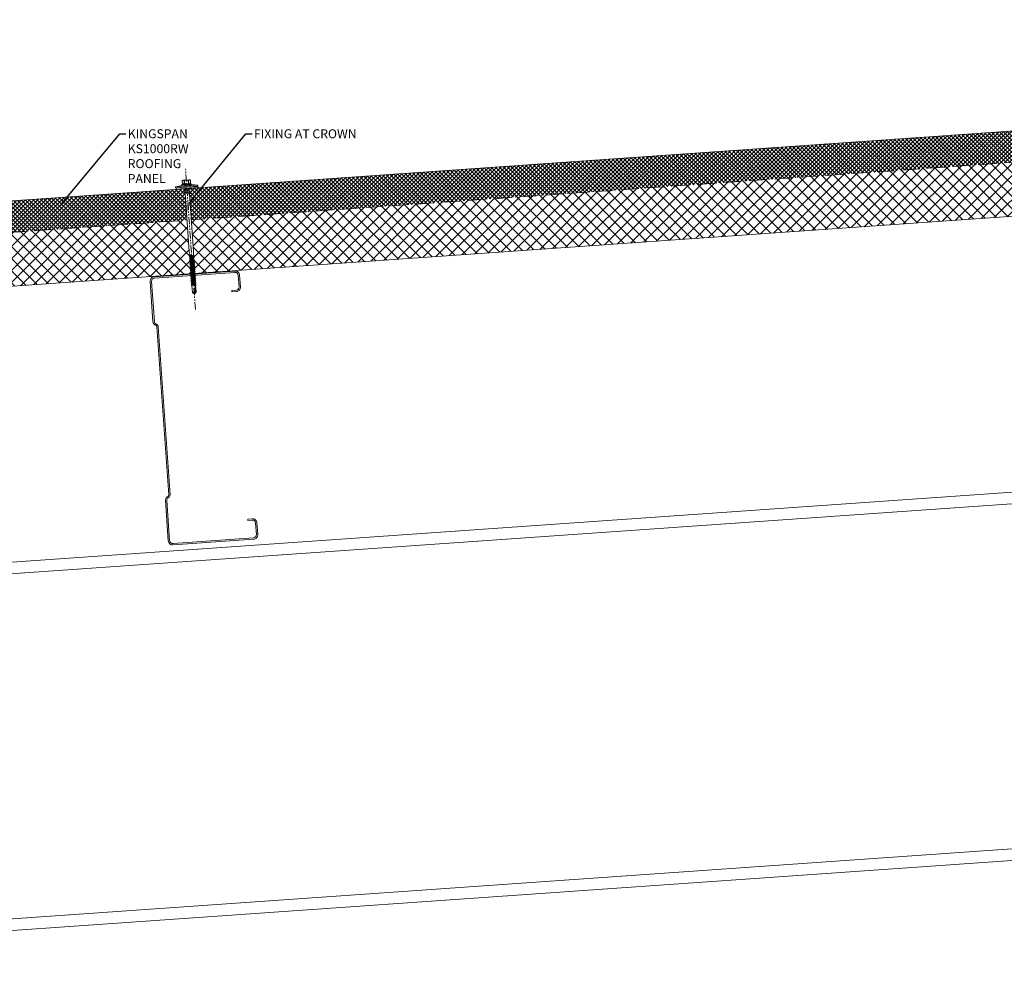
# Model space of a CAD drawing. Units: millimetres. Extents: x 57010 to 159469, y 32344 to 55171.
# Drawn here: x 96407 to 97505, y 46522 to 47572 of the extents above; entities that cross this region are included whole.
import ezdxf
from ezdxf import colors
from ezdxf.entities.mleader import LeaderData, LeaderLine
from ezdxf.math import Vec2, Vec3

# ---------------------------------------------------------------- set-up
doc = ezdxf.new("R2010")
doc.units = ezdxf.units.MM
doc.set_wipeout_variables(frame=1)
doc.linetypes.add('HIDDEN', pattern=[9.525, 6.35, -3.175])
doc.linetypes.add('PHANTOM', pattern=[63.5, 31.75, -6.35, 6.35, -6.35, 6.35, -6.35])
doc.layers.get('0').update_dxf_attribs({"lineweight": 9})
for name, color, linetype, lineweight in [('FIXINGS', 7, 'Continuous', 9), ('Hatch', 43, 'Continuous', 18), ('Panel Roof', 7, 'Continuous', 18), ('Structure primary', 7, 'Continuous', 9), ('Structure secondary', 7, 'Continuous', 9), ('TEXT', 7, 'Continuous', 5)]:
    doc.layers.add(name, color=color, linetype=linetype, lineweight=lineweight)
doc.layers.add('G-ANNO-NPLT', color=122, linetype='Continuous', lineweight=9, plot=False)
doc.styles.add('K_Span-std', font='arial.ttf', dxfattribs={"width": 0.8})
doc.styles.get("Standard").update_dxf_attribs({"font": 'romans.shx', "width": 0.75})

# ---------------------------------------------------------------- blocks, each defined once
blk = doc.blocks.new('*U60')
blk.add_line((410, 1645.8), (3580.2, 1867.5))
blk.add_lwpolyline([(13, 2029.1), (3580.2, 2278.5)])
at = {"layer": 'Structure primary', "color": 151}
blk.add_line((410, 1658.9), (3580.2, 1880.6), dxfattribs=at)
blk.add_lwpolyline([(13, 2016.1), (397, 2042.9), (410, 2043.8), (3580.2, 2265.5)], dxfattribs=at)
blk = doc.blocks.new('*U540')
at = {"color": 8, "linetype": 'HIDDEN', "ltscale": 3}
blk.add_line((0, 60), (3890.6, 60), dxfattribs=at)
blk.add_lwpolyline([(3965.6, 60), (3965.6, 95), (0, 95), (0, 0), (3890.6, 0), (3890.6, 60)], close=True)
blk = doc.blocks.new('*U53')
blk.add_lwpolyline([(29.7, 245.8, 0.302776), (28.5, 244), (28.5, 56, 0.302776), (29.7, 54.2, -0.302776), (32.5, 50), (32.5, 5, -0.414214), (27.5, 0), (-62.5, 0, -0.414214), (-67.5, 5), (-67.5, 18, -0.414214), (-62.5, 23), (-57.5, 23), (-57.5, 21.5), (-62.5, 21.5, 0.414214), (-66, 18), (-66, 5, 0.414214), (-62.5, 1.5), (27.5, 1.5, 0.414214), (31, 5), (31, 50, 0.302776), (29.2, 52.8, -0.302776), (27, 56), (27, 244, -0.302776), (29.2, 247.2, 0.302776), (31, 250), (31, 295, 0.414214), (27.5, 298.5), (-62.5, 298.5, 0.414214), (-66, 295), (-66, 282, 0.414214), (-62.5, 278.5), (-57.5, 278.5), (-57.5, 277), (-62.5, 277, -0.414214), (-67.5, 282), (-67.5, 295, -0.414214), (-62.5, 300), (27.5, 300, -0.414214), (32.5, 295), (32.5, 250, -0.302776)], format="xyb", close=True)
blk = doc.blocks.new('*U198')
at = {"color": 41}
blk.add_wipeout([(-2.5, 0), (2.5, 0), (2.5, -118.2), (-2.5, -118.2)], dxfattribs=at)
at = {"layer": 'FIXINGS'}
for p, q in [((2.5, -5.5), (0, -6.4)), ((3.5, -5.9), (0, -6.4)), ((2.5, -6.3), (0, -6.4)), ((3.5, -5.9), (2.5, -5.5)), ((3.5, -5.9), (2.5, -6.3)), ((2.5, -6.3), (2.5, -70.6)), ((0, -74.4), (-2.8, -74.9)), ((-2.8, -74.9), (-2, -74.4)), ((-2.8, -74.9), (-2, -75.4)), ((-2.8, -76.4), (2.7, -75.4)), ((-2.8, -76.4), (-2, -75.9)), ((-2.8, -76.4), (-2, -76.9)), ((-2.5, -70.6), (-2, -73.6)), ((-2, -73.6), (-2, -74.4)), ((-2, -75.4), (0, -74.4)), ((0, -74.4), (-2, -74.4)), ((-2, -75.9), (2, -74.9)), ((-2, -75.9), (-2, -75.4)), ((-2, -76.9), (2, -75.9)), ((-2, -77.7), (2, -76.7)), ((2.5, -70.6), (2, -73.6)), ((2, -74.9), (2, -73.6)), ((2.7, -75.4), (2, -74.9)), ((2.7, -75.4), (2, -75.9)), ((2, -75.9), (2, -76.7)), ((2.7, -77.2), (2, -76.7)), ((-2.8, -78.2), (2.7, -77.2)), ((-2.8, -78.2), (-2, -77.7)), ((-2.8, -78.2), (-2, -78.7)), ((-2.8, -79.9), (2.7, -78.9)), ((-2.8, -79.9), (-2, -79.4)), ((-2.8, -79.9), (-2, -80.4)), ((-2.8, -81.6), (2.7, -80.6)), ((-2.8, -81.6), (-2, -81.1)), ((-2.8, -81.6), (-2, -82.1)), ((-2.8, -83.4), (2.7, -82.4)), ((-2.8, -83.4), (-2, -82.9)), ((-2.8, -83.4), (-2, -83.9)), ((-2.8, -85.1), (2.7, -84.1)), ((-2.8, -85.1), (-2, -84.6)), ((-2.8, -85.1), (-2, -85.6)), ((-2.8, -86.9), (2.7, -85.9)), ((-2.8, -86.9), (-2, -86.4)), ((-2.8, -86.9), (-2, -87.4)), ((-2.8, -88.6), (2.7, -87.6)), ((-2, -77.7), (-2, -76.9)), ((-2, -78.7), (2, -77.7)), ((-2, -79.4), (2, -78.4)), ((-2, -79.4), (-2, -78.7)), ((-2, -80.4), (2, -79.4)), ((-2, -81.1), (2, -80.1)), ((-2, -81.1), (2, -80.1)), ((-2, -81.1), (-2, -80.4)), ((-2, -82.1), (2, -81.1)), ((-2, -82.9), (2, -81.9)), ((-2, -82.9), (-2, -82.1)), ((-2, -83.9), (2, -82.9)), ((-2, -84.6), (2, -83.6)), ((-2, -84.6), (-2, -83.9)), ((-2, -85.6), (2, -84.6)), ((-2, -86.4), (2, -85.4)), ((-2, -85.6), (-2, -86.4)), ((-2, -87.4), (2, -86.4)), ((-2, -88.1), (2, -87.1)), ((-2, -87.4), (-2, -88.1)), ((2.7, -77.2), (2, -77.7)), ((2, -77.7), (2, -78.4)), ((2.7, -78.9), (2, -78.4)), ((2.7, -78.9), (2, -79.4)), ((2, -79.4), (2, -80.1)), ((2.7, -80.6), (2, -80.1)), ((2.7, -80.6), (2, -81.1)), ((2, -81.9), (2, -81.1)), ((2.7, -82.4), (2, -81.9)), ((2.7, -82.4), (2, -82.9)), ((2, -83.6), (2, -82.9)), ((2.7, -84.1), (2, -83.6)), ((2.7, -84.1), (2, -84.6)), ((2, -84.6), (2, -85.4)), ((2.7, -85.9), (2, -85.4)), ((2.7, -85.9), (2, -86.4)), ((2, -86.4), (2, -87.1)), ((2.7, -87.6), (2, -87.1)), ((2.7, -87.6), (2, -88.1)), ((-2.8, -88.6), (-2, -88.1)), ((-2.8, -88.6), (-2, -89.1)), ((-2.8, -90.4), (2.7, -89.4)), ((-2.8, -90.4), (-2, -89.9)), ((-2.8, -90.4), (-2, -90.9)), ((-2.8, -92.1), (2.7, -91.1)), ((-2.8, -92.1), (-2, -91.6)), ((-2.8, -92.1), (-2, -92.6)), ((-2.8, -93.9), (2.7, -92.9)), ((-2.8, -93.9), (-2, -93.4)), ((-2.8, -93.9), (-2, -94.4)), ((-2.8, -95.6), (2.7, -94.6)), ((-2.8, -95.6), (-2, -95.1)), ((-2.8, -95.6), (-2, -96.1)), ((-2.8, -97.4), (2.7, -96.4)), ((-2.8, -97.4), (-2, -96.9)), ((-2.8, -97.4), (-2, -97.9)), ((-2.8, -99.1), (2.7, -98.1)), ((-2.8, -99.1), (-2, -98.6)), ((-2, -89.1), (2, -88.1)), ((-2, -89.1), (2, -88.1)), ((-2, -89.9), (2, -88.9)), ((-2, -89.1), (-2, -89.9)), ((-2, -90.9), (2, -89.9)), ((-2, -91.6), (2, -90.6)), ((-2, -90.9), (-2, -91.6)), ((-2, -92.6), (2, -91.6)), ((-2, -93.4), (2, -92.4)), ((-2, -92.6), (-2, -93.4)), ((-2, -93.4), (-2, -92.9)), ((-2, -94.4), (2, -93.4)), ((-2, -95.1), (2, -94.1)), ((-2, -95.1), (-2, -94.4)), ((-2, -96.1), (2, -95.1)), ((-2, -96.9), (2, -95.9)), ((-2, -96.1), (-2, -96.9)), ((-2, -96.9), (-2, -96.4)), ((-2, -97.9), (2, -96.9)), ((-2, -98.6), (2, -97.6)), ((-2, -98.6), (-2, -97.9)), ((-2, -99.6), (2, -98.6)), ((2, -88.9), (2, -88.1)), ((2.7, -89.4), (2, -88.9)), ((2.7, -89.4), (2, -89.9)), ((2, -90.6), (2, -89.9)), ((2.7, -91.1), (2, -90.6)), ((2.7, -91.1), (2, -91.6)), ((2, -91.6), (2, -92.4)), ((2.7, -92.9), (2, -92.4)), ((2.7, -92.9), (2, -93.4)), ((2, -94.1), (2, -93.4)), ((2.7, -94.6), (2, -94.1)), ((2.7, -94.6), (2, -95.1)), ((2, -95.9), (2, -95.1)), ((2, -95.2), (2, -95.9)), ((2.7, -96.4), (2, -95.9)), ((2.7, -96.4), (2, -96.9)), ((2, -97.6), (2, -96.9)), ((2.7, -98.1), (2, -97.6)), ((2.7, -98.1), (2, -98.6)), ((2, -99.4), (2, -98.6)), ((-2.8, -99.1), (-2, -99.6)), ((-2.8, -100.9), (2.7, -99.9)), ((-2.8, -100.9), (-2, -100.4)), ((-2.8, -100.9), (-2, -101.4)), ((-2.8, -102.6), (2.7, -101.6)), ((-2.8, -102.6), (-2, -102.1)), ((-2.8, -102.6), (-2, -103.1)), ((-2.8, -104.4), (2.7, -103.4)), ((-2.8, -104.4), (-2, -103.9)), ((-2.8, -104.4), (-2, -104.9)), ((-2.8, -106.1), (2.7, -105.1)), ((-2.8, -106.1), (-2, -105.6)), ((-2.8, -106.1), (-2, -106.6)), ((-2.8, -107.9), (2.7, -106.9)), ((-2.8, -107.9), (-2, -107.4)), ((-2.8, -107.9), (-2, -108.4)), ((-2, -100.4), (2, -99.4)), ((-2, -100.4), (-2, -99.6)), ((-2, -101.4), (2, -100.4)), ((-2, -102.1), (2, -101.1)), ((-2, -101.4), (-2, -102.1)), ((-2, -103.1), (2, -102.1)), ((-2, -103.9), (2, -102.9)), ((-2, -103.1), (-2, -103.9)), ((-2, -104.9), (2, -103.9)), ((-2, -105.6), (2, -104.6)), ((-2, -104.9), (-2, -105.6)), ((-2, -106.6), (2, -105.6)), ((-2, -107.4), (2, -106.4)), ((-2, -106.6), (-2, -107.4)), ((-2, -108.4), (2, -107.4)), ((-2, -108.4), (-2, -116.2)), ((2, -108.1), (0, -109.1)), ((0, -109.1), (2.7, -108.6)), ((0, -109.1), (2, -109.1)), ((2.7, -99.9), (2, -99.4)), ((2.7, -99.9), (2, -100.4)), ((2, -100.4), (2, -101.1)), ((2.7, -101.6), (2, -101.1)), ((2.7, -101.6), (2, -102.1)), ((2, -102.1), (2, -102.9)), ((2.7, -103.4), (2, -102.9)), ((2.7, -103.4), (2, -103.9)), ((2, -103.9), (2, -104.6)), ((2.7, -105.1), (2, -104.6)), ((2.7, -105.1), (2, -105.6)), ((2, -105.6), (2, -106.4)), ((2.7, -106.9), (2, -106.4)), ((2.7, -106.9), (2, -107.4)), ((2, -107.4), (2, -108.1)), ((2.7, -108.6), (2, -108.1)), ((2.7, -108.6), (2, -109.1)), ((2, -109.1), (2, -116.2)), ((0, -118.2), (-2, -116.2)), ((-0.6, -116.3), (-0.9, -116.2)), ((-0.6, -116.3), (0.8, -111.5)), ((0, -118.2), (-0.6, -116.3)), ((0, -118.2), (1.9, -112)), ((2, -116.2), (0, -118.2)), ((1.9, -111.5), (1.9, -116.3)), ((2, -111.7), (2, -116.2))]:
    blk.add_line(p, q, dxfattribs=at)
for centre, radius, start, end in [((-1.4, -117.1), 1.03, 61.5154, 123.7256), ((1.3, -111.6), 0.546, 11.7723, 167.1064)]:
    blk.add_arc(centre, radius, start, end, dxfattribs=at)
at = {"layer": 'G-ANNO-NPLT', "linetype": 'Continuous', "insert": (0, -18.6), "char_height": 1.5, "attachment_point": 5, "rotation": 90}
blk.add_mtext_dynamic_manual_height_columns('RW ROOF STEEL SCREW', width=21.223, gutter_width=12.5, heights=[0], dxfattribs=at)
at = {"color": 41}
blk.add_wipeout([(-2.5, 0), (-12.6, 0), (-12.6, 2.7), (-5.8, 3.6), (-5.8, 9.4), (5.6, 9.4), (5.6, 3.8), (12.4, 2.7), (12.4, 0)], dxfattribs=at)
at = {"layer": 'FIXINGS'}
for p, q in [((3, 0), (-3.5, -0.9)), ((0.1, 0), (-2.5, -0.5)), ((-2.5, 0), (-2.5, -0.5)), ((3.3, 0), (2.5, -0.3)), ((-3.5, -0.9), (-2.5, -0.5)), ((-3.5, -0.9), (-2.5, -1.3)), ((3.5, -1.9), (-3.5, -2.9)), ((-3.5, -2.9), (-2.5, -2.5)), ((-3.5, -2.9), (-2.5, -3.3)), ((3.5, -3.9), (-3.5, -4.9)), ((-3.5, -4.9), (-2.5, -4.5)), ((-3.5, -4.9), (-2.5, -5.3)), ((2.5, -0.3), (-2.5, -1.3)), ((-2.5, -1.3), (-2.5, -2.5)), ((2.5, -1.5), (-2.5, -2.5)), ((2.5, -2.3), (-2.5, -3.3)), ((-2.5, -3.3), (-2.5, -4.5)), ((2.5, -3.5), (-2.5, -4.5)), ((2.5, -4.3), (-2.5, -5.3)), ((-2.5, -5.3), (-2.5, -70.6)), ((2.5, -0.3), (2.5, -1.5)), ((3.5, -1.9), (2.5, -1.5)), ((3.5, -1.9), (2.5, -2.3)), ((2.5, -2.3), (2.5, -3.5)), ((3.5, -3.9), (2.5, -3.5)), ((3.5, -3.9), (2.5, -4.3)), ((2.5, -4.3), (2.5, -5.5))]:
    blk.add_line(p, q, dxfattribs=at)
for points in [[(-12.6, 2.7), (-5, 3.7)], [(-12.6, 2.7), (-5.1, 2.7)], [(5.2, 4.3), (-5.5, 4.3)], [(-3.6, 9.4), (3.4, 9.4)], [(-2.6, 8.5), (-2.2, 8.5)], [(-2.6, 4.8), (-2.2, 4.8)], [(1.9, 8.5), (2.3, 8.5)], [(1.9, 4.8), (2.3, 4.8)], [(12.4, 2.7), (5.1, 3.9)]]:
    blk.add_lwpolyline(points, dxfattribs=at)
for points in [[(-12.6, 1.5), (12.4, 1.5), (12.4, 2.7), (-12.6, 2.7)], [(-12.1, 0), (12.1, 0), (12.1, 1.4), (-12.1, 1.4)]]:
    blk.add_lwpolyline(points, close=True, dxfattribs=at)
for points in [[(4.4, 4.8), (4.7, 4.8, -0.26801), (5.2, 4.3), (5.2, 4.2, -0.395447), (4.7, 3.7), (-5, 3.7, -0.389624), (-5.5, 4.2), (-5.5, 4.3, -0.241094), (-5, 4.8), (-4.7, 4.8)], [(-4.7, 4.8), (-4.7, 8.6, -0.774293), (-2.6, 8.5), (-2.6, 4.8, 0.351427), (-4.7, 4.8, 0.019663)], [(-2.2, 4.8), (-2.2, 8.5, -0.439203), (1.9, 8.5), (1.9, 4.8, 0.150792), (-2.2, 4.8, 0.019663)], [(4.4, 4.8), (4.4, 8.6, 0.805597), (2.3, 8.5), (2.3, 4.8, -0.351427), (4.4, 4.8, -0.019663)]]:
    blk.add_lwpolyline(points, format="xyb", dxfattribs=at)
at = {"layer": 'G-ANNO-NPLT', "linetype": 'PHANTOM', "ltscale": 0.25}
blk.add_line((0, -135.3), (0, 21.8), dxfattribs=at)

msp = doc.modelspace()

# ---------------------------------------------------------------- hatches: boundary and pattern name
at = {"layer": 'Hatch', "linetype": 'Continuous'}
h = msp.add_hatch(dxfattribs=at)
h.set_pattern_fill('ANSI37', color=256, angle=90)
h.set_pattern_definition([(135, (50826.8992, 12498.1463), (-2.24506403, -2.24506403), []), (225, (50826.8992, 12498.1463), (2.24506403, -2.24506403), [])])
edge = h.paths.add_edge_path()
edge.add_line((95384.669, 47297.404), (95394.448, 47298.098))
edge.add_arc((95395.639, 47299.01), 1.5, 184.059606, 217.440589, ccw=False)
edge.add_arc((95395.639, 47299.01), 1.5, 151.120424, 184.059606, ccw=False)
edge.add_line((95394.326, 47299.735), (95333.662, 47295.493))
edge.add_line((95333.662, 47295.493), (95336.103, 47260.578))
edge.add_line((95336.103, 47260.578), (95396.547, 47264.805))
edge.add_arc((95397.915, 47264.189), 1.5, 138.554845, 155.759273, ccw=False)
edge.add_line((95396.79, 47265.181), (95387.006, 47264.487))
edge.add_line((95387.006, 47264.487), (95384.669, 47297.404))
edge = h.paths.add_edge_path()
edge.add_arc((95497.286, 47302.925), 2, 94, 184, ccw=False)
edge.add_line((95497.146, 47304.92), (95505.127, 47305.478))
edge.add_arc((95505.266, 47303.483), 2, 4, 94, ccw=False)
edge.add_line((95507.261, 47303.622), (95509.424, 47272.698))
edge.add_line((95509.424, 47272.698), (95540.811, 47274.892))
edge.add_line((95540.811, 47274.892), (95538.416, 47309.81))
edge.add_line((95538.416, 47309.81), (95529.981, 47309.221))
edge.add_line((95529.981, 47309.221), (95529.907, 47307.189))
edge.add_line((95529.907, 47307.189), (95529.895, 47307.358))
edge.add_line((95529.895, 47307.358), (95529.691, 47307.852))
edge.add_line((95529.691, 47307.852), (95529.451, 47308.853))
edge.add_line((95529.451, 47308.853), (95526.301, 47308.632))
edge.add_line((95526.301, 47308.632), (95399.908, 47300.011))
edge.add_arc((95398.632, 47299.223), 1.5, 4.059606, 31.719722, ccw=False)
edge.add_arc((95398.632, 47299.223), 1.5, -29.321378, 4.059606, ccw=False)
edge.add_line((95399.94, 47298.488), (95409.607, 47299.174))
edge.add_line((95409.607, 47299.174), (95411.969, 47265.883))
edge.add_line((95411.969, 47265.883), (95497.453, 47271.861))
edge.add_line((95497.453, 47271.861), (95495.291, 47302.785))
h.paths.add_polyline_path([(99292.084, 47537.207), (99289.643, 47572.122), (95545.231, 47310.287), (95545.254, 47309.958), (95542.103, 47309.737), (95542.174, 47308.725), (95541.855, 47310.051), (95538.369, 47309.807), (95540.811, 47274.892)])
h = msp.add_hatch(dxfattribs=at)
h.set_pattern_fill('ANSI37', color=256, scale=3, angle=90)
h.set_pattern_definition([(135, (50826.899, 12498.146), (-6.7351921, -6.7351921), []), (225, (50826.899, 12498.146), (6.7351921, -6.7351921), [])])
h.paths.add_polyline_path([(99296.27, 47477.353), (99292.084, 47537.207), (95540.811, 47274.892), (95543.742, 47232.974), (95543.475, 47231.938), (95544.659, 47215.015)])
edge = h.paths.add_edge_path()
edge.add_line((95540.811, 47274.892), (95509.424, 47272.698))
edge.add_line((95509.424, 47272.698), (95513.4, 47215.836))
edge.add_arc((95511.405, 47215.697), 2, -86, 4, ccw=False)
edge.add_line((95511.544, 47213.702), (95511.068, 47213.669))
edge.add_line((95511.068, 47213.669), (95511.141, 47212.671))
edge.add_line((95511.141, 47212.671), (95515.653, 47212.987))
edge.add_line((95515.653, 47212.987), (95517.396, 47213.333))
edge.add_arc((95517.591, 47212.352), 1, 54.227269, 101.225387, ccw=False)
edge.add_line((95518.175, 47213.163), (95544.659, 47215.015))
edge.add_line((95544.659, 47215.015), (95543.475, 47231.938))
edge.add_line((95543.475, 47231.938), (95543.742, 47232.974))
edge.add_line((95543.742, 47232.974), (95540.811, 47274.892))
edge = h.paths.add_edge_path()
edge.add_line((95497.453, 47271.861), (95410.921, 47265.81))
edge.add_line((95410.921, 47265.81), (95411.054, 47263.898))
edge.add_line((95411.054, 47263.898), (95413.996, 47263.898))
edge.add_line((95413.996, 47263.898), (95413.996, 47221.827))
edge.add_line((95413.996, 47221.827), (95415.106, 47205.956))
edge.add_line((95415.106, 47205.956), (95511.141, 47212.671))
edge.add_line((95511.141, 47212.671), (95511.068, 47213.669))
edge.add_line((95511.068, 47213.669), (95503.564, 47213.144))
edge.add_arc((95503.424, 47215.139), 2, 184, 274, ccw=False)
edge.add_line((95501.429, 47214.999), (95497.453, 47271.861))

# ---------------------------------------------------------------- block references
at = {"layer": 'Panel Roof', "xscale": -1, "rotation": 4.000000000000146}
msp.add_blockref('*U540', (99296.27, 47477.353), dxfattribs=at)
at = {"layer": 'Structure primary'}
msp.add_blockref('*U60', (95496.754, 44875.683), dxfattribs=at)
at = {"layer": 'Structure secondary', "xscale": -1, "rotation": 4.000000000000066}
msp.add_blockref('*U53', (96605.165, 46988.005), dxfattribs=at)

# ---------------------------------------------------------------- next in the draw order: block references
at = {"layer": 'FIXINGS', "rotation": 4}
msp.add_blockref('*U198', (96593.183, 47383.918), dxfattribs=at)

# ---------------------------------------------------------------- next in the draw order: leaders
at = {"layer": 'TEXT'}
ml = msp.add_multileader_mtext('Standard', dxfattribs=at)
ml.set_content('KINGSPAN KS1000RW ROOFING PANEL', color=256, style='K_Span-std')
ml.set_leader_properties(color=7)
ml.build(insert=Vec2(0, 0))
ml.multileader.update_dxf_attribs({"dogleg_length": 7, "arrow_head_size": 10})
ctx = ml.context
ctx.base_point, ctx.char_height, ctx.arrow_head_size, ctx.plane_origin = Vec3(96525.133, 47444.776), 10, 10, Vec3(96472.906, 47363.492)
notes = []
notes.append((ctx, [(0, (1, 1, 0), (96518.133, 47444.776), (1, 0), 7, [(0, [(96449.612, 47361.839)], 0, [])])]))
ctx.mtext.insert, ctx.mtext.width, ctx.mtext.defined_height, ctx.mtext.flow_direction = Vec3(96527.133, 47449.861), 100.81307, 35.233, 5
ctx.mtext.has_bg_fill, ctx.mtext.bg_color, ctx.mtext.bg_scale_factor, ctx.mtext.bg_transparency, ctx.mtext.use_window_bg_color = 1, -1027028792, 1.5, 0, 1
for ctx, leaders in notes:
    for number, flags, end, landing, length, lines in leaders:
        leader = LeaderData()
        leader.index, (leader.has_last_leader_line, leader.has_dogleg_vector, leader.attachment_direction) = number, flags
        leader.last_leader_point, leader.dogleg_vector, leader.dogleg_length = Vec3(end), Vec3(landing), length
        for number, points, colour, breaks in lines:
            line = LeaderLine()
            line.index, line.vertices, line.color, line.breaks = number, Vec3.list(points), colors.encode_raw_color(colour), breaks
            leader.lines.append(line)
        ctx.leaders.append(leader)

# ---------------------------------------------------------------- next in the draw order: leaders
ml = msp.add_multileader_mtext('Standard', dxfattribs=at)
ml.set_content('FIXING AT CROWN', color=256, style='K_Span-std')
ml.set_leader_properties(color=7)
ml.build(insert=Vec2(0, 0))
ml.multileader.update_dxf_attribs({"dogleg_length": 7, "arrow_head_size": 10})
ctx = ml.context
ctx.base_point, ctx.char_height, ctx.arrow_head_size, ctx.plane_origin = Vec3(96665.934, 47444.776), 10, 10, Vec3(96613.41, 47363.133)
notes = []
notes.append((ctx, [(0, (1, 1, 0), (96658.934, 47444.776), (1, 0), 7, [(0, [(96594.314, 47365.617)], 0, [])])]))
ctx.mtext.insert, ctx.mtext.width, ctx.mtext.defined_height, ctx.mtext.flow_direction = Vec3(96667.934, 47449.861), 125.15926, 35.233, 5
ctx.mtext.has_bg_fill, ctx.mtext.bg_color, ctx.mtext.bg_scale_factor, ctx.mtext.bg_transparency, ctx.mtext.use_window_bg_color = 1, -1027028792, 1.5, 0, 1
for ctx, leaders in notes:
    for number, flags, end, landing, length, lines in leaders:
        leader = LeaderData()
        leader.index, (leader.has_last_leader_line, leader.has_dogleg_vector, leader.attachment_direction) = number, flags
        leader.last_leader_point, leader.dogleg_vector, leader.dogleg_length = Vec3(end), Vec3(landing), length
        for number, points, colour, breaks in lines:
            line = LeaderLine()
            line.index, line.vertices, line.color, line.breaks = number, Vec3.list(points), colors.encode_raw_color(colour), breaks
            leader.lines.append(line)
        ctx.leaders.append(leader)

doc.saveas('drawing.dxf')
